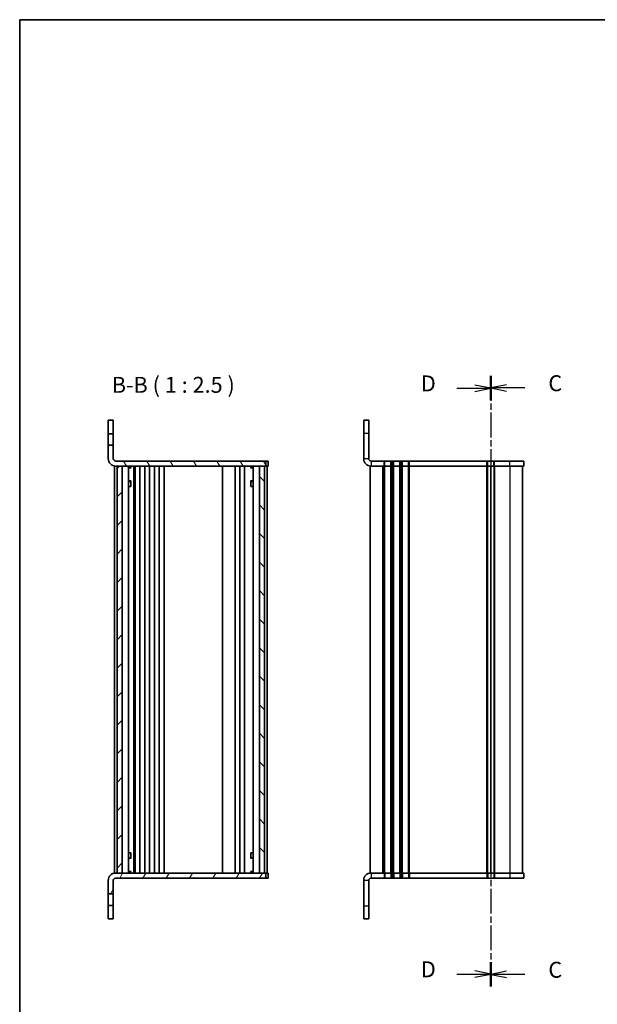
# Model space of a CAD drawing. Units: millimetres. Extents: x 0 to 3754, y 0 to 702.
# Drawn here: x 401 to 628, y 315 to 702 of the extents above; entities that cross this region are included whole.
import ezdxf

# ---------------------------------------------------------------- set-up
doc = ezdxf.new("R2010")
doc.units = ezdxf.units.MM
doc.linetypes.add('CHAIN', pattern=[0.3543, 0.2362, -0.0295, 0.0591, -0.0295])
for name, color, linetype, lineweight in [('Border (ISO)', 7, 'Continuous', 35), ('Hatch (ISO)', 1, 'Continuous', 18), ('Section Line (ISO)', 7, 'CHAIN', 25), ('Symbol (ISO) @ 1', 7, 'Continuous', 18), ('Visible (ISO)', 7, 'Continuous', 35), ('Visible Narrow (ISO)', 7, 'Continuous', 25)]:
    doc.layers.add(name, color=color, linetype=linetype, lineweight=lineweight)
doc.styles.add('Note Text (TK)', font='MS PGothic.ttf')

# ---------------------------------------------------------------- blocks, each defined once
blk = doc.blocks.new('図面枠 tk図枠')
at = {"layer": 'Border (ISO)'}
for q in [(405.5, 289), (14.5, 8)]:
    blk.add_line((14.5, 289), q, dxfattribs=at)
blk = doc.blocks.new('2dTransSection2')
at = {"layer": 'Section Line (ISO)', "linetype": 'CHAIN', "ltscale": 16.255716}
blk.add_line((88.65, 232.91), (88.65, 137), dxfattribs=at)
at = {"layer": 'Section Line (ISO)', "linetype": 'Continuous', "lineweight": 50}
for p, q in [((88.65, 232.91), (88.65, 229.15)), ((88.65, 140.76), (88.65, 137))]:
    blk.add_line(p, q, dxfattribs=at)
at = {"layer": 'Section Line (ISO)', "linetype": 'Continuous'}
for p, q in [((83.31, 231.03), (86.15, 231.03)), ((88.65, 231.03), (86.15, 231.53)), ((86.15, 231.03), (88.65, 231.03)), ((86.15, 230.53), (88.65, 231.03)), ((88.65, 138.88), (86.15, 139.38)), ((83.31, 138.88), (86.15, 138.88)), ((86.15, 138.88), (88.65, 138.88)), ((86.15, 138.38), (88.65, 138.88))]:
    blk.add_line(p, q, dxfattribs=at)
at = {"layer": 'Section Line (ISO)', "char_height": 2.5, "attachment_point": 7, "style": 'Note Text (TK)'}
for insert in [(77.66, 229.76), (77.66, 137.61)]:
    blk.add_mtext('D', dxfattribs=dict(at, insert=insert))
blk = doc.blocks.new('2dTransSection3')
at = {"layer": 'Section Line (ISO)', "linetype": 'CHAIN', "ltscale": 16.27301}
blk.add_line((88.65, 232.96), (88.65, 136.95), dxfattribs=at)
at = {"layer": 'Section Line (ISO)', "linetype": 'Continuous', "lineweight": 50}
for p, q in [((88.65, 232.96), (88.65, 229.19)), ((88.65, 140.71), (88.65, 136.95))]:
    blk.add_line(p, q, dxfattribs=at)
at = {"layer": 'Section Line (ISO)', "linetype": 'Continuous'}
for p, q in [((91.15, 231.58), (88.65, 231.08)), ((91.15, 231.08), (88.65, 231.08)), ((88.65, 231.08), (91.15, 230.58)), ((94, 231.08), (91.15, 231.08)), ((91.15, 139.33), (88.65, 138.83)), ((91.15, 138.83), (88.65, 138.83)), ((88.65, 138.83), (91.15, 138.33)), ((94, 138.83), (91.15, 138.83))]:
    blk.add_line(p, q, dxfattribs=at)
at = {"layer": 'Section Line (ISO)', "char_height": 2.5, "attachment_point": 7, "style": 'Note Text (TK)'}
for insert in [(97.72, 229.79), (97.72, 137.54)]:
    blk.add_mtext('C', dxfattribs=dict(at, insert=insert))

msp = doc.modelspace()

# ---------------------------------------------------------------- hatches: boundary and pattern name
at = {"layer": 'Hatch (ISO)'}
h = msp.add_hatch(dxfattribs=at)
h.set_pattern_fill('ANSI31', color=256, scale=63.5, angle=75.000175, style=0)
h.set_pattern_definition([(120.0002, (364.75, -20), (-6.87406, -3.96877), [])])
edge = h.paths.add_edge_path()
edge.add_ellipse((438.7943, 529.9041), major_axis=(0, -2.9375), ratio=1, start_angle=270, end_angle=360)
edge.add_line((438.7943, 526.9666), (497.8568, 526.9666))
edge.add_line((497.8568, 526.9666), (497.8568, 528.9666))
edge.add_line((497.8568, 528.9666), (438.7943, 528.9666))
edge.add_ellipse((438.7943, 529.9041), major_axis=(-0.9375, 0), ratio=1, start_angle=0, end_angle=90, ccw=False)
edge.add_line((437.8568, 529.9041), (437.8568, 535.2166))
edge.add_line((437.8568, 535.2166), (435.8568, 535.2166))
edge.add_line((435.8568, 535.2166), (435.8568, 529.9041))
h = msp.add_hatch(dxfattribs=at)
h.set_pattern_fill('ANSI31', color=256, scale=63.5, style=0)
h.set_pattern_definition([(45, (364.75, -20), (-5.61266, 5.61266), [])])
h.paths.add_polyline_path([(439.3568, 366.9666), (441.3565, 366.9666), (441.3565, 526.9666), (439.3568, 526.9666)])
h = msp.add_hatch(dxfattribs=at)
h.set_pattern_fill('ANSI31', color=256, scale=63.5, angle=90.00021, style=0)
h.set_pattern_definition([(135.0002, (364.75, -20), (-5.61264, -5.61268), [])])
h.paths.add_polyline_path([(497.3568, 526.9666), (495.3568, 526.9666), (495.3568, 366.9666), (497.3568, 366.9666)])
h = msp.add_hatch(dxfattribs=at)
h.set_pattern_fill('ANSI31', color=256, scale=63.5, angle=14.999978, style=0)
h.set_pattern_definition([(60, (364.75, -20), (-6.87408, 3.96875), [])])
edge = h.paths.add_edge_path()
edge.add_ellipse((438.7943, 364.0291), major_axis=(-2.9375, 0), ratio=1, start_angle=270, end_angle=360)
edge.add_line((435.8568, 364.0291), (435.8568, 358.7166))
edge.add_line((435.8568, 358.7166), (437.8568, 358.7166))
edge.add_line((437.8568, 358.7166), (437.8568, 364.0291))
edge.add_ellipse((438.7943, 364.0291), major_axis=(0, 0.9375), ratio=1, start_angle=0, end_angle=90, ccw=False)
edge.add_line((438.7943, 364.9666), (497.8568, 364.9666))
edge.add_line((497.8568, 364.9666), (497.8568, 366.9666))
edge.add_line((497.8568, 366.9666), (438.7943, 366.9666))

# ---------------------------------------------------------------- linework, layer by layer
at = {"layer": 'Visible (ISO)'}
for p, q in [((437.8568, 544.9666), (435.8568, 544.9666)), ((435.8568, 544.9666), (435.8568, 539.7166)), ((437.8568, 539.7166), (437.8568, 544.9666)), ((536.3817, 539.9666), (536.3817, 544.9666)), ((538.3817, 544.9666), (536.3817, 544.9666)), ((538.3817, 544.9666), (538.3817, 539.9666)), ((435.8568, 539.7166), (437.8568, 539.7166)), ((435.8568, 535.2166), (435.8568, 539.7166)), ((437.8568, 539.7166), (437.8568, 535.2166)), ((536.3817, 539.9666), (536.3817, 529.9041)), ((538.3817, 529.9041), (538.3817, 539.9666)), ((437.8568, 535.2166), (435.8568, 535.2166)), ((435.8568, 535.2166), (435.8568, 529.9041)), ((437.8568, 529.9041), (437.8568, 535.2166)), ((438.3568, 526.9666), (438.7943, 526.9666)), ((438.3568, 366.9666), (438.3568, 526.9666)), ((497.8568, 528.9666), (438.7943, 528.9666)), ((438.7943, 526.9666), (497.8568, 526.9666)), ((441.3565, 526.9666), (439.3568, 526.9666)), ((439.3568, 526.9666), (439.3568, 366.9666)), ((441.3565, 366.9666), (441.3565, 526.9666)), ((441.3568, 366.9666), (441.3568, 526.9666)), ((443.8589, 366.9666), (443.8589, 526.9666)), ((443.8589, 526.6233), (444.7034, 526.6233)), ((444.7034, 526.9666), (444.7034, 526.6233)), ((444.7034, 526.6233), (444.7676, 526.495)), ((444.7676, 526.9666), (444.7676, 526.4666)), ((445.9662, 366.9666), (445.9662, 526.9666)), ((446.3344, 366.9666), (446.3344, 526.9666)), ((446.4568, 366.9666), (446.4568, 526.9666)), ((448.2568, 366.9666), (448.2568, 526.9666)), ((450.2568, 366.9666), (450.2568, 526.9666)), ((452.0568, 366.9666), (452.0568, 526.9666)), ((454.0568, 366.9666), (454.0568, 526.9666)), ((455.8568, 366.9666), (455.8568, 526.9666)), ((457.8568, 366.9666), (457.8568, 526.9666)), ((480.8568, 366.9666), (480.8568, 526.9666)), ((485.8568, 366.9666), (485.8568, 526.9666)), ((485.8568, 526.9666), (485.8568, 366.9666)), ((487.6568, 526.9666), (487.6568, 366.9666)), ((489.4568, 526.9666), (489.4568, 366.9666)), ((491.946, 526.4666), (491.946, 526.9666)), ((492.0102, 526.6233), (491.946, 526.495)), ((492.0102, 526.9666), (492.0102, 526.6233)), ((492.0102, 526.6233), (492.8547, 526.6233)), ((492.8547, 526.9666), (492.8547, 366.9666)), ((497.3568, 526.9666), (495.3568, 526.9666)), ((495.3568, 526.9666), (495.3568, 366.9666)), ((497.3568, 366.9666), (497.3568, 526.9666)), ((497.8568, 526.9666), (497.8568, 528.9666)), ((498.1497, 528.9666), (497.8568, 528.9666)), ((498.1497, 526.9666), (497.8568, 526.9666)), ((498.5639, 528.9666), (498.1497, 528.9666)), ((498.5639, 526.9666), (498.1497, 526.9666)), ((498.3568, 526.9666), (498.3568, 366.9666)), ((498.5639, 528.9666), (498.8568, 528.9666)), ((498.5639, 526.9666), (498.8568, 526.9666)), ((498.8568, 526.9666), (498.8568, 528.9666)), ((539.3192, 526.9666), (538.8817, 526.9666)), ((538.8817, 366.9666), (538.8817, 526.9666)), ((544.3817, 528.9666), (539.3192, 528.9666)), ((544.3817, 526.9666), (539.3192, 526.9666)), ((544.3817, 528.9666), (544.6817, 528.9666)), ((544.3817, 526.9666), (544.6817, 526.9666)), ((547.0817, 528.9666), (544.6817, 528.9666)), ((547.0817, 526.9666), (544.6817, 526.9666)), ((547.0817, 528.9666), (547.3817, 528.9666)), ((547.0817, 526.9666), (547.3817, 526.9666)), ((547.8817, 528.9666), (547.3817, 528.9666)), ((547.8817, 526.9666), (547.3817, 526.9666)), ((547.8817, 528.9666), (548.1817, 528.9666)), ((547.8817, 526.9666), (548.1817, 526.9666)), ((550.5817, 528.9666), (548.1817, 528.9666)), ((550.5817, 526.9666), (548.1817, 526.9666)), ((550.5817, 528.9666), (550.8817, 528.9666)), ((550.5817, 526.9666), (550.8817, 526.9666)), ((551.3817, 528.9666), (550.8817, 528.9666)), ((551.3817, 526.9666), (550.8817, 526.9666)), ((551.3817, 528.9666), (551.6817, 528.9666)), ((551.3817, 526.9666), (551.6817, 526.9666)), ((554.0817, 528.9666), (551.6817, 528.9666)), ((554.0817, 526.9666), (551.6817, 526.9666)), ((554.0817, 528.9666), (554.3817, 528.9666)), ((554.0817, 526.9666), (554.3817, 526.9666)), ((584.8817, 528.9666), (554.3817, 528.9666)), ((584.8817, 526.9666), (554.3817, 526.9666)), ((584.8817, 528.9666), (585.1817, 528.9666)), ((584.8817, 526.9666), (585.1817, 526.9666)), ((587.5817, 528.9666), (585.1817, 528.9666)), ((587.5817, 526.9666), (585.1817, 526.9666)), ((586.3817, 366.9666), (586.3817, 526.9666)), ((586.3817, 526.9666), (586.3817, 366.9666)), ((587.5817, 528.9666), (587.8817, 528.9666)), ((587.5817, 526.9666), (587.8817, 526.9666)), ((593.8817, 528.9666), (587.8817, 528.9666)), ((593.8817, 526.9666), (587.8817, 526.9666)), ((593.8817, 528.9666), (599.3817, 528.9666)), ((593.8817, 526.9666), (599.3817, 526.9666)), ((598.8817, 526.9666), (598.8817, 366.9666)), ((599.3817, 526.9666), (599.3817, 528.9666)), ((443.8589, 526.3166), (444.8298, 526.3166)), ((491.8838, 526.3166), (492.8547, 526.3166)), ((443.8589, 521.12), (444.8298, 521.12)), ((444.5501, 520.9666), (443.8589, 520.9666)), ((444.6681, 518.9666), (443.8589, 518.9666)), ((444.5501, 520.9666), (444.7676, 521.0754)), ((444.6681, 518.9666), (444.7676, 518.9666)), ((444.7676, 521.0825), (444.7676, 518.9666)), ((491.8838, 521.12), (492.8547, 521.12)), ((491.946, 518.9666), (491.946, 521.0825)), ((492.1635, 520.9666), (491.946, 521.0754)), ((491.946, 518.9666), (492.0455, 518.9666)), ((492.8547, 518.9666), (492.0455, 518.9666)), ((492.8547, 520.9666), (492.1635, 520.9666)), ((443.8589, 374.9666), (444.6681, 374.9666)), ((443.8589, 372.9666), (444.5501, 372.9666)), ((444.8298, 372.8133), (443.8589, 372.8133)), ((444.5501, 372.9666), (444.7676, 372.8579)), ((444.7676, 374.9666), (444.6681, 374.9666)), ((444.7676, 374.9666), (444.7676, 372.8508)), ((492.8547, 372.8133), (491.8838, 372.8133)), ((491.946, 372.8508), (491.946, 374.9666)), ((492.0455, 374.9666), (491.946, 374.9666)), ((492.1635, 372.9666), (491.946, 372.8579)), ((492.0455, 374.9666), (492.8547, 374.9666)), ((492.1635, 372.9666), (492.8547, 372.9666)), ((435.8568, 364.0291), (435.8568, 358.7166)), ((437.8568, 358.7166), (437.8568, 364.0291)), ((438.7943, 366.9666), (438.3568, 366.9666)), ((497.8568, 366.9666), (438.7943, 366.9666)), ((438.7943, 364.9666), (497.8568, 364.9666)), ((439.3568, 366.9666), (441.3565, 366.9666)), ((444.8298, 367.6166), (443.8589, 367.6166)), ((444.7034, 367.3099), (443.8589, 367.3099)), ((444.7034, 367.3099), (444.7676, 367.4382)), ((444.7034, 366.9666), (444.7034, 367.3099)), ((444.7676, 367.4666), (444.7676, 366.9666)), ((492.8547, 367.6166), (491.8838, 367.6166)), ((491.946, 366.9666), (491.946, 367.4666)), ((492.0102, 367.3099), (491.946, 367.4382)), ((492.8547, 367.3099), (492.0102, 367.3099)), ((492.0102, 366.9666), (492.0102, 367.3099)), ((495.3568, 366.9666), (497.3568, 366.9666)), ((497.8568, 364.9666), (497.8568, 366.9666)), ((497.8568, 366.9666), (498.1497, 366.9666)), ((497.8568, 364.9666), (498.1497, 364.9666)), ((498.1497, 366.9666), (498.5639, 366.9666)), ((498.1497, 364.9666), (498.5639, 364.9666)), ((498.8568, 366.9666), (498.5639, 366.9666)), ((498.8568, 364.9666), (498.5639, 364.9666)), ((498.8568, 366.9666), (498.8568, 364.9666)), ((536.3817, 364.0291), (536.3817, 353.9666)), ((538.3817, 364.0291), (538.3817, 353.9666)), ((538.8817, 366.9666), (539.3192, 366.9666)), ((539.3192, 366.9666), (544.3817, 366.9666)), ((539.3192, 364.9666), (544.3817, 364.9666)), ((544.6817, 366.9666), (544.3817, 366.9666)), ((544.6817, 364.9666), (544.3817, 364.9666)), ((544.6817, 366.9666), (547.0817, 366.9666)), ((544.6817, 364.9666), (547.0817, 364.9666)), ((547.3817, 366.9666), (547.0817, 366.9666)), ((547.3817, 364.9666), (547.0817, 364.9666)), ((547.3817, 366.9666), (547.8817, 366.9666)), ((547.3817, 364.9666), (547.8817, 364.9666)), ((548.1817, 366.9666), (547.8817, 366.9666)), ((548.1817, 364.9666), (547.8817, 364.9666)), ((548.1817, 366.9666), (550.5817, 366.9666)), ((548.1817, 364.9666), (550.5817, 364.9666)), ((550.8817, 366.9666), (550.5817, 366.9666)), ((550.8817, 364.9666), (550.5817, 364.9666)), ((550.8817, 366.9666), (551.3817, 366.9666)), ((550.8817, 364.9666), (551.3817, 364.9666)), ((551.6817, 366.9666), (551.3817, 366.9666)), ((551.6817, 364.9666), (551.3817, 364.9666)), ((551.6817, 366.9666), (554.0817, 366.9666)), ((551.6817, 364.9666), (554.0817, 364.9666)), ((554.3817, 366.9666), (554.0817, 366.9666)), ((554.3817, 364.9666), (554.0817, 364.9666)), ((554.3817, 366.9666), (584.8817, 366.9666)), ((554.3817, 364.9666), (584.8817, 364.9666)), ((585.1817, 366.9666), (584.8817, 366.9666)), ((585.1817, 364.9666), (584.8817, 364.9666)), ((585.1817, 366.9666), (587.5817, 366.9666)), ((585.1817, 364.9666), (587.5817, 364.9666)), ((587.8817, 366.9666), (587.5817, 366.9666)), ((587.8817, 364.9666), (587.5817, 364.9666)), ((587.8817, 366.9666), (593.8817, 366.9666)), ((587.8817, 364.9666), (593.8817, 364.9666)), ((599.3817, 366.9666), (593.8817, 366.9666)), ((599.3817, 364.9666), (593.8817, 364.9666)), ((599.3817, 366.9666), (599.3817, 364.9666)), ((435.8568, 358.7166), (437.8568, 358.7166)), ((435.8568, 354.2166), (435.8568, 358.7166)), ((437.8568, 358.7166), (437.8568, 354.2166)), ((437.8568, 354.2166), (435.8568, 354.2166)), ((435.8568, 354.2166), (435.8568, 348.9666)), ((437.8568, 348.9666), (437.8568, 354.2166)), ((536.3817, 348.9666), (536.3817, 353.9666)), ((538.3817, 353.9666), (538.3817, 348.9666)), ((435.8568, 348.9666), (437.8568, 348.9666)), ((536.3817, 348.9666), (538.3817, 348.9666))]:
    msp.add_line(p, q, dxfattribs=at)
for centre, radius, start, end in [((438.7943, 529.9041), 2.9375, 180, 270), ((438.7943, 529.9041), 0.9375, 180, 270), ((539.3192, 529.9041), 2.9375, 180, 270), ((539.3192, 529.9041), 0.9375, 180, 270), ((438.7943, 364.0291), 2.9375, 90, 180), ((438.7943, 364.0291), 0.9375, 90, 180), ((539.3192, 364.0291), 2.9375, 90, 180), ((539.3192, 364.0291), 0.9375, 90, 180)]:
    msp.add_arc(centre, radius, start, end, dxfattribs=at)
at = {"layer": 'Visible Narrow (ISO)'}
for p, q in [((536.3817, 539.9666), (538.3817, 539.9666)), ((536.3817, 529.9041), (538.3817, 529.9041)), ((539.3192, 528.9666), (539.3192, 526.9666)), ((543.8817, 366.9666), (543.8817, 526.9666)), ((544.3817, 526.9666), (544.3817, 528.9666)), ((544.3817, 366.9666), (544.3817, 526.9666)), ((544.6817, 526.9666), (544.6817, 528.9666)), ((544.6817, 366.9666), (544.6817, 526.9666)), ((547.0817, 526.9666), (547.0817, 528.9666)), ((547.0817, 366.9666), (547.0817, 526.9666)), ((547.3817, 526.9666), (547.3817, 528.9666)), ((547.3817, 366.9666), (547.3817, 526.9666)), ((547.8817, 526.9666), (547.8817, 528.9666)), ((547.8817, 366.9666), (547.8817, 526.9666)), ((548.1817, 526.9666), (548.1817, 528.9666)), ((548.1817, 366.9666), (548.1817, 526.9666)), ((550.5817, 526.9666), (550.5817, 528.9666)), ((550.5817, 366.9666), (550.5817, 526.9666)), ((550.8817, 526.9666), (550.8817, 528.9666)), ((550.8817, 366.9666), (550.8817, 526.9666)), ((551.3817, 526.9666), (551.3817, 528.9666)), ((551.3817, 366.9666), (551.3817, 526.9666)), ((551.6817, 526.9666), (551.6817, 528.9666)), ((551.6817, 366.9666), (551.6817, 526.9666)), ((554.0817, 526.9666), (554.0817, 528.9666)), ((554.0817, 366.9666), (554.0817, 526.9666)), ((554.3817, 526.9666), (554.3817, 528.9666)), ((554.3817, 366.9666), (554.3817, 526.9666)), ((584.8817, 526.9666), (584.8817, 528.9666)), ((584.8817, 366.9666), (584.8817, 526.9666)), ((585.1817, 526.9666), (585.1817, 528.9666)), ((585.1817, 366.9666), (585.1817, 526.9666)), ((587.5817, 526.9666), (587.5817, 528.9666)), ((587.5817, 526.9666), (587.5817, 366.9666)), ((587.8817, 526.9666), (587.8817, 528.9666)), ((587.8817, 526.9666), (587.8817, 366.9666)), ((593.8817, 526.9666), (593.8817, 528.9666)), ((593.8817, 526.9666), (593.8817, 366.9666)), ((538.3817, 364.0291), (536.3817, 364.0291)), ((539.3192, 366.9666), (539.3192, 364.9666)), ((544.3817, 366.9666), (544.3817, 364.9666)), ((544.6817, 366.9666), (544.6817, 364.9666)), ((547.0817, 366.9666), (547.0817, 364.9666)), ((547.3817, 366.9666), (547.3817, 364.9666)), ((547.8817, 366.9666), (547.8817, 364.9666)), ((548.1817, 366.9666), (548.1817, 364.9666)), ((550.5817, 366.9666), (550.5817, 364.9666)), ((550.8817, 366.9666), (550.8817, 364.9666)), ((551.3817, 366.9666), (551.3817, 364.9666)), ((551.6817, 366.9666), (551.6817, 364.9666)), ((554.0817, 366.9666), (554.0817, 364.9666)), ((554.3817, 366.9666), (554.3817, 364.9666)), ((584.8817, 366.9666), (584.8817, 364.9666)), ((585.1817, 366.9666), (585.1817, 364.9666)), ((587.5817, 366.9666), (587.5817, 364.9666)), ((587.8817, 366.9666), (587.8817, 364.9666)), ((593.8817, 366.9666), (593.8817, 364.9666)), ((538.3817, 353.9666), (536.3817, 353.9666))]:
    msp.add_line(p, q, dxfattribs=at)

# ---------------------------------------------------------------- block references
at = {"xscale": 2.5, "yscale": 2.5, "zscale": 2.5}
msp.add_blockref('図面枠 tk図枠', (364.75, -20), dxfattribs=at)
at = {"layer": 'Section Line (ISO)', "xscale": 2.5, "yscale": 2.5, "zscale": 2.5}
for name in ['2dTransSection2', '2dTransSection3']:
    msp.add_blockref(name, (364.75, -20), dxfattribs=at)

# ---------------------------------------------------------------- texts
at = {"layer": 'Symbol (ISO) @ 1', "color": 7, "insert": (437.2471, 553.8462), "char_height": 6.25, "attachment_point": 7, "style": 'Note Text (TK)'}
msp.add_mtext('B-B ( 1 : 2.5 )', dxfattribs=at)

doc.saveas('drawing.dxf')
